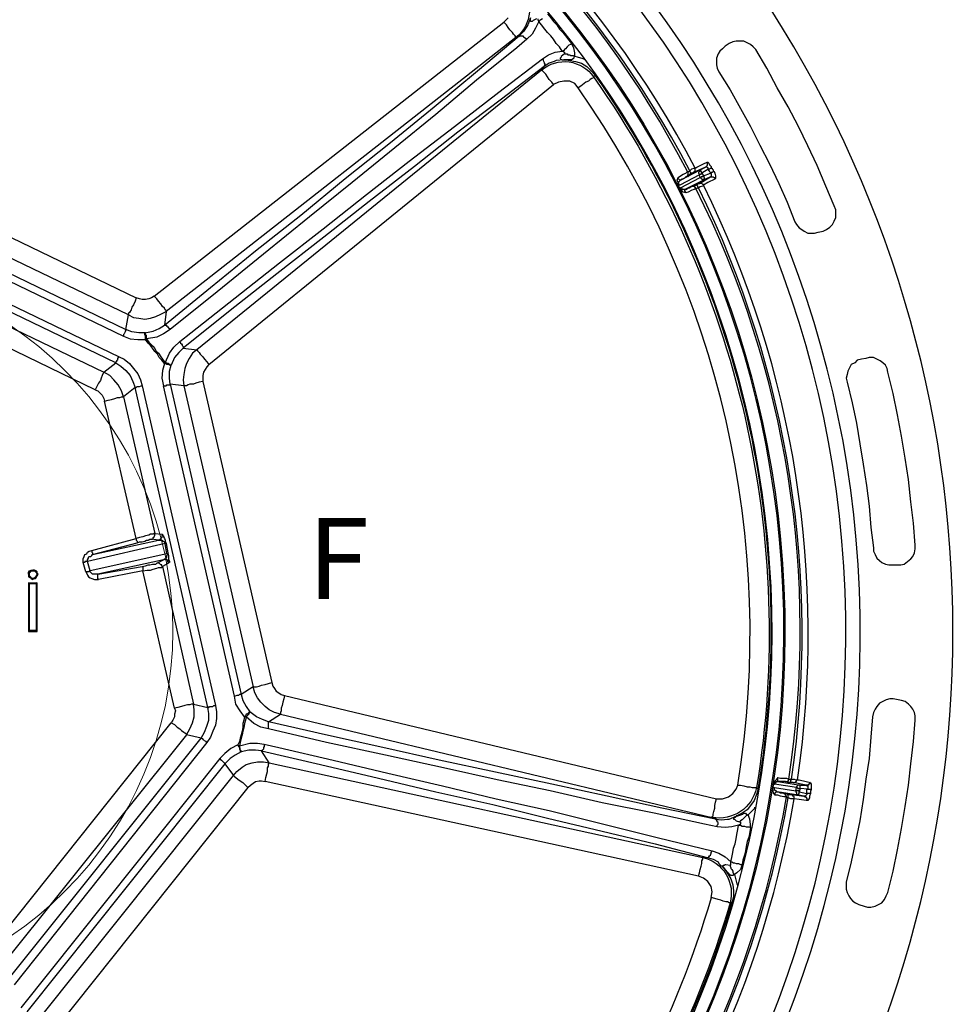
# Model space of a CAD drawing. Units: millimetres. Extents: x 0.6 to 16.4, y 0.6 to 11.8.
# Drawn here: x 11.5 to 13, y 8.8 to 10.4 of the extents above; entities that cross this region are included whole.
import ezdxf

# ---------------------------------------------------------------- set-up
doc = ezdxf.new("R2010")
doc.units = ezdxf.units.MM
doc.layers.add('PDF_Geometry', color=7, linetype='Continuous')
doc.layers.add('PDF_Text', color=7, linetype='Continuous')
doc.styles.add('PDF Century Gothic', font='GOTHIC.TTF')

msp = doc.modelspace()

# ---------------------------------------------------------------- linework, layer by layer
at = {"layer": 'PDF_Geometry', "lineweight": 25}
for points in [[(11.4431, 7.7875), (11.4458, 7.7861), (11.45, 7.7847), (11.4528, 7.7847), (11.4542, 7.7792), (11.4542, 7.775), (11.4556, 7.7681), (11.4597, 7.7431, 11.538333), (10.8764, 7.7431), (10.8778, 7.7486), (10.8819, 7.775), (10.8833, 7.7806), (10.8833, 7.7847), (10.8875, 7.7847), (10.8917, 7.7861), (10.8931, 7.7875)], [(10.9486, 7.8319, -14.477315), (11.3875, 7.8319)], [(11.3875, 7.8334, 14.46515), (10.9486, 7.8333)], [(11.3889, 7.8542, 0.932461), (11.1681, 10.9875, 0.932114), (10.9472, 7.8542)], [(12.6056, 10.1528), (12.6056, 10.1542), (12.6069, 10.1556), (12.6069, 10.1569), (12.6069, 10.1583), (12.6069, 10.1597), (12.6056, 10.1611), (12.6083, 10.1611), (12.6097, 10.1625, 0.152065), (11.9208, 10.8528), (11.9194, 10.85), (11.9194, 10.8486), (11.9181, 10.85), (11.9167, 10.85), (11.9153, 10.85), (11.9139, 10.85), (11.9125, 10.85), (11.9125, 10.8486)], [(12.6097, 10.1569), (12.6111, 10.1569), (12.6111, 10.1583), (12.6111, 10.1597), (12.6097, 10.1611), (12.6097, 10.1625), (12.6125, 10.1653), (12.6167, 10.1667), (12.6181, 10.1667, 0.152304), (11.9264, 10.8611), (11.925, 10.8583), (11.9236, 10.8556), (11.9208, 10.8528), (11.9194, 10.8528), (11.9181, 10.8542), (11.9167, 10.8542), (11.9153, 10.8542)], [(12.6153, 10.1597), (12.6125, 10.1583), (12.6097, 10.1569), (12.6083, 10.1556), (12.6056, 10.1528), (12.6028, 10.1528), (12.6, 10.15), (12.5972, 10.1486), (12.5944, 10.1472), (12.5931, 10.1472), (12.5917, 10.1486), (12.5903, 10.15), (12.5903, 10.1514), (12.5944, 10.1542), (12.5986, 10.1569), (12.6028, 10.1583), (12.6056, 10.1611, 0.154701), (11.9194, 10.8486)], [(12.3333, 10.4653, -0.43221), (12.3264, 10.3792), (12.3264, 10.3806), (12.325, 10.3819), (12.3222, 10.3847), (12.3208, 10.3875), (12.3167, 10.3917), (12.3139, 10.3958), (12.3111, 10.4), (12.3069, 10.4042), (12.3139, 10.4111)], [(12.7208, 8.3708, 0.303526), (12.7222, 10.4542)], [(12.4056, 10.3528), (12.4069, 10.3528), (12.4097, 10.3528), (12.4111, 10.3514), (12.4139, 10.3514), (12.4153, 10.35), (12.4181, 10.35), (12.4194, 10.35), (12.4222, 10.3486), (12.4208, 10.3472), (12.4208, 10.3458), (12.4194, 10.3444), (12.4167, 10.3431), (12.4153, 10.3431), (12.4069, 10.3431), (12.4042, 10.3431), (12.4083, 10.3431), (12.4236, 10.3403), (12.4333, 10.3375), (12.4417, 10.3319), (12.4486, 10.325), (12.4556, 10.3181), (12.4528, 10.3153), (12.4528, 10.3139), (12.45, 10.3125), (12.4472, 10.3111), (12.4444, 10.3083), (12.4403, 10.3069), (12.4375, 10.3042), (12.4319, 10.3), (12.4278, 10.2972), (12.4222, 10.3042), (12.4139, 10.3083), (12.4042, 10.3083), (12.3958, 10.3069), (12.3875, 10.3028), (12.3847, 10.3069), (12.3806, 10.3111), (12.3778, 10.3153), (12.375, 10.3194), (12.3722, 10.3222), (12.3694, 10.325), (12.3694, 10.3264), (12.3681, 10.3264, -0.441256), (12.4528, 10.3153, -0.19577), (12.7181, 9.1583, -0.405276), (12.6458, 9.1097), (12.6458, 9.1111), (12.6472, 9.1125), (12.6472, 9.1153), (12.6486, 9.1194), (12.65, 9.125), (12.65, 9.1292), (12.6514, 9.1347), (12.6528, 9.1403), (12.6625, 9.1403), (12.6722, 9.1431), (12.6792, 9.1486), (12.6847, 9.1556), (12.6875, 9.1625), (12.6917, 9.1625), (12.6972, 9.1611), (12.7028, 9.1597), (12.7069, 9.1597), (12.7111, 9.1583), (12.7139, 9.1583), (12.7167, 9.1583), (12.7181, 9.1583), (12.7208, 9.1556), (12.7181, 9.1472), (12.7139, 9.1375), (12.7083, 9.1292), (12.7028, 9.1222), (12.6944, 9.1167), (12.6861, 9.1125), (12.6875, 9.1125), (12.6958, 9.1153), (12.6972, 9.1167), (12.7, 9.1167), (12.7014, 9.1153), (12.7042, 9.1139), (12.7014, 9.1125), (12.7, 9.1111), (12.6986, 9.1097), (12.6972, 9.1083), (12.6958, 9.1069), (12.6944, 9.1056), (12.6917, 9.1042), (12.6903, 9.1028)], [(12.7222, 9.1556), (12.7208, 9.1556, 0.196952), (12.4556, 10.3181), (12.4569, 10.3181)], [(12.7778, 9.1667), (12.7764, 9.1667), (12.775, 9.1667), (12.7722, 9.1667), (12.7694, 9.1667), (12.7653, 9.1681), (12.7639, 9.1681), (12.7597, 9.1681), (12.7569, 9.1681), (12.7542, 9.1681), (12.7528, 9.1681), (12.7528, 9.1694), (12.7528, 9.1722), (12.7528, 9.1736), (12.7528, 9.175), (12.7569, 9.1736), (12.7625, 9.1736), (12.7667, 9.1736), (12.7708, 9.1722, 0.154879), (12.6194, 10.1333), (12.6167, 10.1319), (12.6125, 10.1306), (12.6069, 10.1278), (12.6028, 10.1264), (12.6028, 10.1278), (12.6014, 10.1292), (12.6014, 10.1306), (12.6014, 10.1319), (12.6028, 10.1319), (12.6056, 10.1333), (12.6083, 10.1347), (12.6111, 10.1361), (12.6139, 10.1375), (12.6153, 10.1375), (12.6194, 10.1389), (12.6208, 10.1403), (12.6236, 10.1417), (12.625, 10.1417)], [(12.7653, 9.1681), (12.7667, 9.1681), (12.7681, 9.1681), (12.7694, 9.1694), (12.7708, 9.1708), (12.7708, 9.1722), (12.7722, 9.1722), (12.775, 9.1722, 0.151623), (12.6236, 10.1347), (12.6208, 10.1333), (12.6194, 10.1333), (12.6194, 10.1347), (12.6181, 10.1347), (12.6181, 10.1361), (12.6167, 10.1361), (12.6167, 10.1375), (12.6153, 10.1375), (12.6139, 10.1375)], [(12.7722, 9.1667), (12.7736, 9.1681), (12.7736, 9.1694), (12.7736, 9.1708), (12.775, 9.1708), (12.775, 9.1722), (12.7792, 9.1722), (12.7819, 9.1708), (12.7847, 9.1708, 0.15214), (12.6319, 10.1389), (12.6306, 10.1375), (12.6264, 10.1361), (12.6236, 10.1347), (12.6222, 10.1361), (12.6222, 10.1375), (12.6208, 10.1389), (12.6194, 10.1389)], [(12.3167, 8.275), (12.3181, 8.275), (12.3194, 8.275), (12.3208, 8.275), (12.3222, 8.275), (12.3222, 8.2764), (12.3236, 8.2764), (12.325, 8.275), (12.3264, 8.2736, 0.152332), (12.7694, 9.1417), (12.7667, 9.1417), (12.7667, 9.1431), (12.7667, 9.1444), (12.7653, 9.1458), (12.7653, 9.1472), (12.7639, 9.1486), (12.7625, 9.1486)], [(12.3208, 8.2708), (12.3222, 8.2708), (12.3236, 8.2722), (12.325, 8.2722), (12.325, 8.2736), (12.3264, 8.2736), (12.3292, 8.2708), (12.3319, 8.2681), (12.3333, 8.2681, 0.154729), (12.7792, 9.1403), (12.7764, 9.1403), (12.7736, 9.1403), (12.7694, 9.1417), (12.7694, 9.1431), (12.7694, 9.1444), (12.7694, 9.1458), (12.7694, 9.1472)], [(12.3236, 8.2764, 0.153176), (12.7667, 9.1431), (12.7625, 9.1431), (12.7569, 9.1444), (12.7528, 9.1458), (12.7486, 9.1458), (12.7486, 9.1472), (12.7486, 9.15), (12.75, 9.1514), (12.7514, 9.1514), (12.7542, 9.1514), (12.7569, 9.15), (12.7611, 9.15), (12.7625, 9.1486), (12.7653, 9.1486), (12.7694, 9.1472), (12.7708, 9.1472), (12.7736, 9.1472), (12.775, 9.1472)], [(12.6236, 9.0139), (12.625, 9.0194), (12.6264, 9.025), (12.6278, 9.0306), (12.6292, 9.0347), (12.6292, 9.0389), (12.6306, 9.0417), (12.6306, 9.0444, -0.425596), (12.675, 8.9708, -0.197367), (11.9347, 8.0431, -0.459239)], [(11.9361, 8.0375), (11.9361, 8.0389), (11.9347, 8.0389, 0.196302), (12.6778, 8.9708), (12.6792, 8.9708)]]:
    msp.add_lwpolyline(points, format="xyb", dxfattribs=at)
for points in [[(11.225, 10.1292), (11.6917, 9.9042), (11.6958, 9.9278), (11.7042, 9.9236), (11.7125, 9.9222), (11.7222, 9.9208), (11.7319, 9.9222), (11.7403, 9.925), (11.7486, 9.9292), (11.7569, 9.9333), (11.7569, 9.9347), (11.7556, 9.9361), (11.7542, 9.9389), (11.7514, 9.9417), (11.7486, 9.9458), (11.7444, 9.95), (11.7417, 9.9542), (11.7375, 9.9583), (12.3069, 10.4042)], [(12.35, 10.4111), (12.3458, 10.4), (12.3444, 10.3972), (12.3389, 10.3889), (12.3319, 10.3819), (12.3306, 10.3806), (12.3264, 10.3792), (11.7569, 9.9333), (11.7542, 9.9111), (11.8292, 9.9722), (11.9028, 10.0319), (11.9764, 10.0903), (12.0486, 10.15), (12.1222, 10.2083), (12.1931, 10.2667), (12.2639, 10.325), (12.3319, 10.3819), (12.3333, 10.3819), (12.3347, 10.3819), (12.3361, 10.3819), (12.3375, 10.3819), (12.3389, 10.3806), (12.3403, 10.3792), (12.3431, 10.3778), (12.3444, 10.3764)], [(12.4389, 10.3431), (12.4361, 10.3444), (12.4264, 10.3472), (12.4222, 10.3486), (12.4222, 10.3542), (12.4208, 10.3625), (12.4167, 10.3694), (12.4153, 10.3681), (12.4125, 10.3667), (12.4111, 10.3653), (12.4097, 10.3639), (12.4069, 10.3611), (12.4056, 10.3597), (12.4042, 10.3583), (12.4014, 10.3569), (12.3972, 10.3639), (12.3917, 10.3694), (12.3875, 10.3764), (12.3833, 10.3819), (12.3778, 10.3875), (12.3736, 10.3931), (12.3681, 10.4), (12.3639, 10.4056), (12.3583, 10.3944), (12.3528, 10.3847), (12.3444, 10.3764), (12.3278, 10.3625), (12.2625, 10.3097), (12.1958, 10.2542), (12.1292, 10.2), (12.0597, 10.1431), (11.9903, 10.0875), (11.9153, 10.0264), (11.8403, 9.9653), (11.7639, 9.9042)], [(12.3597, 10.4097), (12.3542, 10.4069), (12.3528, 10.4056), (12.3514, 10.4056), (12.35, 10.4056), (12.35, 10.4083), (12.35, 10.4097)], [(12.3694, 10.4097), (12.3667, 10.4083), (12.3653, 10.4069), (12.3639, 10.4056), (12.3625, 10.4083), (12.3625, 10.4097)], [(12.3778, 10.4181), (12.3833, 10.4111), (12.3875, 10.4056), (12.3931, 10.4), (12.3972, 10.3931), (12.4028, 10.3875), (12.4069, 10.3819), (12.4125, 10.375), (12.4167, 10.3694)], [(11.7792, 9.8847), (11.7806, 9.8819), (11.7819, 9.8806), (11.7833, 9.8792), (11.7833, 9.8778), (11.7847, 9.8764), (11.7847, 9.875), (11.7847, 9.8736), (11.7778, 9.8667), (11.7708, 9.8583), (11.7653, 9.8458), (11.7639, 9.8458), (11.7639, 9.8472), (11.7625, 9.8472), (11.7611, 9.8486), (11.7597, 9.8486), (11.7569, 9.85), (11.7556, 9.85), (11.7542, 9.85), (11.7542, 9.8486), (11.7514, 9.8375), (11.75, 9.825), (11.7528, 9.8125), (11.7542, 9.8125), (11.7569, 9.8125), (11.7583, 9.8139), (11.7597, 9.8139), (11.7611, 9.8139), (11.7625, 9.8139), (11.7639, 9.8139), (11.7639, 9.8153), (11.7625, 9.825), (11.7625, 9.8361), (11.7653, 9.8458), (11.7639, 9.8458), (11.7625, 9.8458), (11.7611, 9.8472), (11.7597, 9.8472), (11.7583, 9.8472), (11.7556, 9.8486), (11.7542, 9.8486), (11.75, 9.8542), (11.7458, 9.8583), (11.7431, 9.8639), (11.7389, 9.8681), (11.7347, 9.8736), (11.7319, 9.8778), (11.7278, 9.8819), (11.7236, 9.8875), (11.725, 9.8875), (11.725, 9.8889), (11.7292, 9.8833), (11.7333, 9.8792), (11.7375, 9.875), (11.7403, 9.8694), (11.7444, 9.8653), (11.7486, 9.8597), (11.7514, 9.8556), (11.7556, 9.85), (11.7625, 9.8653), (11.7694, 9.875), (11.7792, 9.8847), (11.7972, 9.8986), (11.8694, 9.9556), (11.9417, 10.0125), (12.0125, 10.0681), (12.0833, 10.1236), (12.1528, 10.1778), (12.2264, 10.2347), (12.2986, 10.2903), (12.3694, 10.3444), (12.3792, 10.3514), (12.3903, 10.3556), (12.4014, 10.3569), (12.4028, 10.3569), (12.4056, 10.3556), (12.4056, 10.3542), (12.4056, 10.3528), (12.4, 10.3486), (12.4, 10.3472), (12.3986, 10.3458), (12.3986, 10.3444), (12.4014, 10.3431), (12.4028, 10.3431), (12.4042, 10.3431), (12.3917, 10.3417), (12.3889, 10.3403), (12.3806, 10.3375), (12.3722, 10.3319), (12.3708, 10.3306), (12.3681, 10.3264), (11.8069, 9.8708), (11.8083, 9.8694), (11.8111, 9.8667), (11.8125, 9.8639), (11.8167, 9.8597), (11.8194, 9.8556), (11.8236, 9.8514), (11.8264, 9.8472), (12.3875, 10.3028)], [(12.3694, 10.3444), (12.3708, 10.3431), (12.3708, 10.3417), (12.3722, 10.3389), (12.3722, 10.3375), (12.3736, 10.3361), (12.3736, 10.3347), (12.3722, 10.3333), (12.3722, 10.3319), (12.3028, 10.2792), (12.2319, 10.225), (12.1611, 10.1694), (12.0875, 10.1125), (12.0139, 10.0542), (11.9375, 9.9944), (11.8611, 9.9347), (11.7847, 9.8736), (11.8069, 9.8708), (11.8, 9.8653), (11.7944, 9.8569), (11.7903, 9.8486), (11.7875, 9.8403), (11.7861, 9.8306), (11.7847, 9.8222), (11.7861, 9.8125), (11.7639, 9.8153), (11.8792, 9.3097), (11.8778, 9.3097), (11.8764, 9.3097), (11.875, 9.3083), (11.8736, 9.3083), (11.8722, 9.3083), (11.8694, 9.3069), (11.8681, 9.3069), (11.7528, 9.8125)], [(11.2556, 10.1736), (11.7083, 9.9556)], [(12.6375, 10.1764), (12.6375, 10.175), (12.6375, 10.1736), (12.6375, 10.1722), (12.6375, 10.1708), (12.6361, 10.1694), (12.6347, 10.1681), (12.6361, 10.1694), (12.6375, 10.1681), (12.6389, 10.1667), (12.6403, 10.1653), (12.6417, 10.1653), (12.6431, 10.1667), (12.6444, 10.1667)], [(11.7375, 9.9583), (11.7333, 9.9556), (11.7292, 9.9542), (11.7236, 9.9528), (11.7181, 9.9528), (11.7139, 9.9542), (11.7083, 9.9556), (11.7069, 9.95), (11.7042, 9.9444), (11.7014, 9.9403), (11.7, 9.9361), (11.6972, 9.9319), (11.6958, 9.9306), (11.6958, 9.9278), (11.2417, 10.1458)], [(12.5903, 10.1389), (12.5903, 10.1431), (12.5889, 10.1472), (12.5903, 10.1514)], [(12.6486, 10.1611), (12.6472, 10.1611), (12.6458, 10.1597), (12.6444, 10.1597), (12.6444, 10.1583), (12.6431, 10.1583), (12.6444, 10.1569), (12.6444, 10.1556), (12.6444, 10.1542), (12.6444, 10.1528), (12.6431, 10.1528), (12.6444, 10.1528), (12.6458, 10.1528), (12.6472, 10.1528), (12.6486, 10.1514), (12.65, 10.1514), (12.65, 10.15), (12.6514, 10.15)], [(12.5931, 10.1389), (12.5903, 10.1389), (12.5931, 10.1333), (12.5944, 10.1333), (12.5944, 10.1347)], [(12.6028, 10.1264), (12.5986, 10.1278), (12.5958, 10.1306), (12.5931, 10.1333)], [(11.2208, 10.1181), (11.6875, 9.8931), (11.6986, 9.8889), (11.7111, 9.8875), (11.7236, 9.8875), (11.7236, 9.8889), (11.7236, 9.8917), (11.7236, 9.8931), (11.7236, 9.8944), (11.7222, 9.8958), (11.7222, 9.8972), (11.7222, 9.8986), (11.7125, 9.8986), (11.7014, 9.9), (11.6917, 9.9042), (11.6917, 9.9028), (11.6903, 9.9014), (11.6903, 9.9), (11.6889, 9.8972), (11.6875, 9.8958), (11.6875, 9.8931)], [(11.6361, 9.5444), (11.7083, 9.5639), (11.6569, 9.7875), (11.6625, 9.7889), (11.6681, 9.7903), (11.6736, 9.7917), (11.6778, 9.7931), (11.6819, 9.7931), (11.6847, 9.7944), (11.6861, 9.7944), (11.6875, 9.7944), (11.6847, 9.8042), (11.6792, 9.8139), (11.6722, 9.8222), (11.6653, 9.8292), (11.6556, 9.8347), (11.675, 9.85), (11.1931, 10.0819)], [(11.1986, 10.0917), (11.6806, 9.8597), (11.6889, 9.8556), (11.6972, 9.8486), (11.7042, 9.8403), (11.7111, 9.8319), (11.7153, 9.8222), (11.7181, 9.8125), (11.8375, 9.2917)], [(11.1556, 10.0292), (11.1611, 10.0306), (11.1653, 10.0319), (11.1708, 10.0319), (11.175, 10.0306), (11.1806, 10.0292), (11.1819, 10.0347), (11.1847, 10.0389), (11.1875, 10.0444), (11.1889, 10.0486), (11.1917, 10.0514), (11.1931, 10.0542), (11.1931, 10.0556), (11.1931, 10.0569), (11.6556, 9.8347), (11.6556, 9.8333), (11.6542, 9.8319), (11.6528, 9.8292), (11.6514, 9.825), (11.65, 9.8208), (11.6472, 9.8167), (11.6444, 9.8111), (11.6417, 9.8056), (11.1806, 10.0292)], [(11.6806, 9.8597), (11.6792, 9.8583), (11.6778, 9.8569), (11.6778, 9.8542), (11.6764, 9.8528), (11.6764, 9.8514), (11.675, 9.8514), (11.675, 9.85), (11.6833, 9.8444), (11.6917, 9.8375), (11.6986, 9.8292), (11.7028, 9.8194), (11.7069, 9.8097), (11.6875, 9.7944), (11.7389, 9.5722), (11.75, 9.5708), (11.7514, 9.5708), (11.7514, 9.5694), (11.7528, 9.5681), (11.7528, 9.5667), (11.7542, 9.5639), (11.7556, 9.5611), (11.7556, 9.5583), (11.7569, 9.5556), (11.7597, 9.5403), (11.7611, 9.5361), (11.7611, 9.5333), (11.7611, 9.5319), (11.7611, 9.5292), (11.7625, 9.5264), (11.7625, 9.525), (11.7611, 9.525), (11.7611, 9.5236), (11.7514, 9.5181), (11.8014, 9.2944), (11.7986, 9.2944), (11.7958, 9.2931), (11.7917, 9.2931), (11.7875, 9.2917), (11.7819, 9.2903), (11.7764, 9.2889), (11.7708, 9.2875), (11.7194, 9.5111), (11.6472, 9.4972), (11.6458, 9.4986), (11.6458, 9.5), (11.6458, 9.5014), (11.6458, 9.5028), (11.6458, 9.5042), (11.6458, 9.5056), (11.7181, 9.5181), (11.7236, 9.5194), (11.7278, 9.5208), (11.7306, 9.5208), (11.7347, 9.5222), (11.7375, 9.5222), (11.7403, 9.5222), (11.7417, 9.5236)], [(11.8264, 9.8472), (11.8236, 9.8431), (11.8208, 9.8389), (11.8181, 9.8347), (11.8167, 9.8292), (11.8167, 9.825), (11.8167, 9.8194), (11.8111, 9.8181), (11.8056, 9.8167), (11.8014, 9.8153), (11.7958, 9.8153), (11.7931, 9.8139), (11.7903, 9.8125), (11.7875, 9.8125), (11.7861, 9.8125), (11.8986, 9.3222), (11.9, 9.3222), (11.9014, 9.3222), (11.9042, 9.3222), (11.9083, 9.3236), (11.9125, 9.325), (11.9181, 9.3264), (11.9236, 9.3278), (11.9292, 9.3292), (11.9306, 9.3236), (11.9333, 9.3194), (11.9361, 9.3153), (11.9403, 9.3125), (11.9444, 9.3097), (11.95, 9.3083), (11.9486, 9.3028), (11.9472, 9.2972), (11.9458, 9.2917), (11.9444, 9.2875), (11.9444, 9.2833), (11.9431, 9.2806), (11.9431, 9.2778), (12.6458, 9.1097), (12.65, 9.1083), (12.6514, 9.1069), (12.6611, 9.1056), (12.6708, 9.1069), (12.6736, 9.1069), (12.6861, 9.1125), (12.6847, 9.1125), (12.6847, 9.1111), (12.6833, 9.1097), (12.6806, 9.1083), (12.6806, 9.1069), (12.6819, 9.1069), (12.6833, 9.1056), (12.6847, 9.1042), (12.6903, 9.1028), (12.6917, 9.1028), (12.6917, 9.1014), (12.6917, 9.1), (12.6917, 9.0986), (12.6889, 9.0972), (12.6917, 9.0972), (12.6944, 9.0958), (12.6958, 9.0958), (12.6986, 9.0958), (12.7014, 9.0944), (12.7028, 9.0944), (12.7056, 9.0944), (12.7083, 9.0931), (12.7083, 9.0986), (12.7069, 9.1069), (12.7042, 9.1139), (12.7069, 9.1167), (12.7153, 9.125), (12.7153, 9.1264)], [(11.4653, 8.8875), (11.7653, 9.2639), (11.7708, 9.2611), (11.775, 9.2569), (11.7792, 9.2542), (11.7819, 9.2514), (11.7861, 9.2486), (11.7875, 9.2472), (11.7903, 9.2458), (11.7903, 9.2444), (11.7958, 9.2542), (11.8, 9.2639), (11.8028, 9.2736), (11.8028, 9.2847), (11.8014, 9.2944), (11.825, 9.2889), (11.7069, 9.8097), (11.7083, 9.8097), (11.7097, 9.8111), (11.7125, 9.8111), (11.7139, 9.8111), (11.7167, 9.8125), (11.7181, 9.8125)], [(11.8167, 9.8194), (11.9292, 9.3292)], [(11.6417, 9.8056), (11.6458, 9.8042), (11.65, 9.8), (11.6528, 9.7972), (11.6556, 9.7917), (11.6569, 9.7875)], [(11.75, 9.5708), (11.7514, 9.5694), (11.75, 9.5681), (11.75, 9.5667), (11.75, 9.5653), (11.7486, 9.5639), (11.7472, 9.5625), (11.7458, 9.5611), (11.7444, 9.5611), (11.7472, 9.5611), (11.7486, 9.5611), (11.75, 9.5611), (11.7514, 9.5597), (11.7528, 9.5597), (11.7542, 9.5583), (11.7542, 9.5569), (11.7556, 9.5556), (11.6292, 9.5264), (11.6278, 9.5264), (11.6264, 9.5264), (11.625, 9.5264), (11.625, 9.525), (11.6236, 9.525), (11.6222, 9.525), (11.6222, 9.5278), (11.6222, 9.5306), (11.6236, 9.5347), (11.625, 9.5375), (11.6278, 9.5389), (11.6292, 9.5417), (11.6319, 9.5431), (11.6361, 9.5444), (11.6361, 9.5431), (11.6361, 9.5417), (11.6375, 9.5403), (11.6375, 9.5389), (11.6375, 9.5375), (11.7097, 9.5569), (11.7139, 9.5583), (11.7181, 9.5583), (11.7222, 9.5597), (11.725, 9.5611), (11.7278, 9.5611), (11.7306, 9.5625), (11.7319, 9.5625), (11.7333, 9.5625)], [(11.7611, 9.5236), (11.7611, 9.525), (11.7597, 9.5264), (11.7597, 9.5278), (11.7583, 9.5292), (11.7569, 9.5292), (11.7556, 9.5292), (11.7542, 9.5306), (11.7528, 9.5292), (11.7542, 9.5306), (11.7556, 9.5306), (11.7569, 9.5319), (11.7583, 9.5333), (11.7583, 9.5347), (11.7583, 9.5361), (11.7597, 9.5375), (11.7583, 9.5389), (11.6333, 9.5111), (11.6292, 9.5264), (11.6292, 9.5278), (11.6292, 9.5292), (11.6306, 9.5319), (11.6306, 9.5333), (11.6319, 9.5347), (11.6347, 9.5347), (11.6361, 9.5361), (11.6375, 9.5375), (11.7444, 9.5611), (11.7333, 9.5625), (11.7347, 9.5625), (11.7361, 9.5639), (11.7361, 9.5653), (11.7375, 9.5667), (11.7389, 9.5694), (11.7389, 9.5708), (11.7389, 9.5722), (11.7375, 9.5722), (11.7361, 9.5708), (11.7319, 9.5708), (11.7292, 9.5694), (11.7236, 9.5681), (11.7194, 9.5667), (11.7139, 9.5653), (11.7083, 9.5639), (11.7083, 9.5625), (11.7083, 9.5611), (11.7097, 9.5597), (11.7097, 9.5583), (11.7097, 9.5569)], [(11.7597, 9.5403), (11.7597, 9.5389), (11.7583, 9.5389), (11.7556, 9.5556), (11.7569, 9.5556)], [(11.6264, 9.5097), (11.6222, 9.525)], [(11.7181, 9.5181), (11.7194, 9.5181), (11.7194, 9.5167), (11.7194, 9.5153), (11.7194, 9.5139), (11.7194, 9.5125), (11.7194, 9.5111), (11.7264, 9.5125), (11.7319, 9.5125), (11.7361, 9.5139), (11.7417, 9.5153), (11.7444, 9.5167), (11.7486, 9.5167), (11.75, 9.5167), (11.7514, 9.5181), (11.75, 9.5194), (11.75, 9.5208), (11.7486, 9.5208), (11.7472, 9.5222), (11.7458, 9.5236), (11.7444, 9.5236), (11.7431, 9.5236), (11.7417, 9.5236), (11.7528, 9.5292), (11.6458, 9.5056), (11.6431, 9.5056), (11.6403, 9.5056), (11.6389, 9.5056), (11.6375, 9.5056), (11.6361, 9.5069), (11.6347, 9.5083), (11.6333, 9.5097), (11.6333, 9.5111), (11.6319, 9.5111), (11.6319, 9.5097), (11.6306, 9.5097), (11.6292, 9.5097), (11.6278, 9.5097), (11.6264, 9.5097), (11.6278, 9.5069), (11.6292, 9.5042), (11.6306, 9.5014), (11.6333, 9.5), (11.6361, 9.4986), (11.6403, 9.4972), (11.6431, 9.4972), (11.6472, 9.4972)], [(11.5333, 9.5056), (11.5333, 9.5083), (11.5347, 9.5111), (11.5375, 9.5125), (11.5389, 9.5125), (11.5403, 9.5125)], [(11.5403, 9.4986), (11.5375, 9.5), (11.5361, 9.5014), (11.5347, 9.5028), (11.5347, 9.5056), (11.5333, 9.5056), (11.5333, 9.5042), (11.5333, 9.5014), (11.5361, 9.5), (11.5375, 9.4986), (11.5403, 9.4972)], [(11.5347, 9.5056), (11.5347, 9.5083), (11.5361, 9.5097), (11.5375, 9.5111), (11.5389, 9.5111), (11.5403, 9.5111)], [(11.5472, 9.5056), (11.5458, 9.5028), (11.5444, 9.5014), (11.5431, 9.5), (11.5403, 9.4986), (11.5403, 9.4972), (11.5417, 9.4986), (11.5444, 9.4986), (11.5458, 9.5), (11.5472, 9.5028), (11.5486, 9.5056)], [(11.5347, 9.4139), (11.5347, 9.4903), (11.5333, 9.4917), (11.5333, 9.4125)], [(11.5333, 9.4917), (11.5472, 9.4917)], [(11.5347, 9.4903), (11.5458, 9.4903)], [(11.5472, 9.4125), (11.5472, 9.4917), (11.5458, 9.4903), (11.5458, 9.4139)], [(12.6542, 9.0944), (12.6542, 9.0972), (12.6556, 9.0986), (12.6556, 9.1014), (12.6542, 9.1028), (12.6542, 9.1042), (12.6528, 9.1056), (12.6528, 9.1069), (12.6514, 9.1069), (12.5639, 9.125), (12.475, 9.1444), (12.3847, 9.1639), (12.2931, 9.1833), (12.2014, 9.2028), (12.1097, 9.2236), (12.0167, 9.2444), (11.9236, 9.2653), (11.9431, 9.2778), (11.9333, 9.2806), (11.925, 9.2847), (11.9181, 9.2903), (11.9111, 9.2972), (11.9056, 9.3042), (11.9014, 9.3125), (11.8986, 9.3222), (11.8792, 9.3097), (11.8819, 9.3), (11.8875, 9.2903), (11.8931, 9.2819), (11.8917, 9.2806), (11.8903, 9.2792), (11.8903, 9.2778), (11.8875, 9.2778), (11.8861, 9.275), (11.8847, 9.2736), (11.8778, 9.2833), (11.8708, 9.2944), (11.8681, 9.3069)], [(11.95, 9.3083), (12.6528, 9.1403)], [(11.9236, 9.2542), (11.9236, 9.2556), (11.9236, 9.2583), (11.9236, 9.2597), (11.9236, 9.2611), (11.9236, 9.2639), (11.9236, 9.2653), (11.9139, 9.2694), (11.9042, 9.2736), (11.8931, 9.2819), (11.8931, 9.2806), (11.8917, 9.2792), (11.8917, 9.2778), (11.8903, 9.2764), (11.8889, 9.275), (11.8875, 9.2736), (11.8861, 9.2736), (11.8847, 9.2736), (11.8833, 9.2681), (11.8819, 9.2625), (11.8819, 9.2569), (11.8806, 9.25), (11.8792, 9.2444), (11.8778, 9.2389), (11.8764, 9.2333), (11.8736, 9.2278), (11.8625, 9.2222), (11.8528, 9.2139), (11.8444, 9.2056), (11.5208, 8.8)], [(11.7708, 9.2875), (11.7722, 9.2833), (11.7708, 9.2778), (11.7708, 9.2736), (11.7681, 9.2681), (11.7653, 9.2639)], [(11.5, 8.8458), (11.8139, 9.2389), (11.7903, 9.2444), (11.4889, 8.8681)], [(11.8236, 9.2319), (11.5097, 8.8375)], [(11.9167, 9.2292), (11.9167, 9.2264), (11.9167, 9.225), (11.9153, 9.2236), (11.9153, 9.2208), (11.9139, 9.2194), (11.9125, 9.2181), (11.9028, 9.2194), (11.8917, 9.2194), (11.8792, 9.2167), (11.8792, 9.2181), (11.8778, 9.2194), (11.8778, 9.2208), (11.8778, 9.2222), (11.8764, 9.225), (11.8764, 9.2264), (11.875, 9.2264), (11.8736, 9.2278), (11.875, 9.225), (11.8764, 9.2236), (11.8764, 9.2208), (11.8778, 9.2194), (11.8778, 9.2181), (11.8778, 9.2167), (11.8792, 9.2167), (11.8694, 9.2111), (11.8611, 9.2056), (11.8528, 9.1972), (11.8667, 9.1778), (11.8722, 9.1847), (11.8806, 9.1917), (11.8875, 9.1958), (11.8972, 9.1986), (11.9056, 9.2), (11.9153, 9.2), (11.925, 9.1986), (11.9125, 9.2181), (12.0083, 9.1958), (12.1028, 9.1736), (12.1958, 9.1514), (12.2889, 9.1306), (12.3778, 9.1083), (12.4667, 9.0875), (12.5528, 9.0667), (12.6375, 9.0444), (12.6389, 9.0444), (12.6403, 9.0458), (12.6417, 9.0472), (12.6431, 9.0486), (12.6444, 9.0514), (12.6444, 9.0528), (12.6458, 9.0556)], [(11.8444, 9.2056), (11.8458, 9.2042), (11.8472, 9.2028), (11.8486, 9.2014), (11.85, 9.2), (11.8514, 9.1986), (11.8528, 9.1986), (11.8528, 9.1972), (11.5306, 8.7931)], [(11.5528, 8.7847), (11.8667, 9.1778), (11.8681, 9.1764), (11.8708, 9.175), (11.8736, 9.1722), (11.8778, 9.1694), (11.8819, 9.1667), (11.8861, 9.1625), (11.8903, 9.1583), (11.8944, 9.1625), (11.8986, 9.1653), (11.9028, 9.1681), (11.9083, 9.1694), (11.9125, 9.1694), (11.9181, 9.1681)], [(12.7528, 9.175), (12.75, 9.1708), (12.7472, 9.1681), (12.7458, 9.1653), (12.7458, 9.1639), (12.7472, 9.1639), (12.7486, 9.1653), (12.7486, 9.1667), (12.75, 9.1667), (12.75, 9.1681), (12.7514, 9.1681), (12.7528, 9.1681), (12.7889, 9.1625), (12.7875, 9.1625), (12.7861, 9.1625), (12.7847, 9.1611), (12.7833, 9.1597), (12.7833, 9.1583), (12.7847, 9.1583), (12.7847, 9.1569), (12.7861, 9.1569), (12.7875, 9.1569), (12.7889, 9.1569), (12.7875, 9.1514), (12.8, 9.1486), (12.8, 9.15), (12.8, 9.1514), (12.8, 9.1528), (12.8, 9.1542), (12.8, 9.1556), (12.8014, 9.1556), (12.7889, 9.1569), (12.7889, 9.1583), (12.7889, 9.1597), (12.7889, 9.1611), (12.7889, 9.1625), (12.7986, 9.1625), (12.7778, 9.1667), (12.7792, 9.1667), (12.7806, 9.1667), (12.7819, 9.1681), (12.7833, 9.1681), (12.7833, 9.1694), (12.7833, 9.1708), (12.7847, 9.1708), (12.7875, 9.1708), (12.7986, 9.1681), (12.8056, 9.1667), (12.8069, 9.1639), (12.8069, 9.1611), (12.8069, 9.1569), (12.8069, 9.1556), (12.8069, 9.1542), (12.8056, 9.1528), (12.8056, 9.1514), (12.8056, 9.15), (12.8056, 9.1486), (12.8042, 9.1444), (12.8042, 9.1417), (12.8028, 9.1389), (12.8014, 9.1375), (12.8, 9.1375), (12.7986, 9.1375), (12.7875, 9.1389), (12.7792, 9.1403), (12.7792, 9.1417), (12.7792, 9.1431), (12.7778, 9.1444), (12.7764, 9.1458), (12.775, 9.1472), (12.7958, 9.1444), (12.7861, 9.1458), (12.7861, 9.1472), (12.7875, 9.1486), (12.7875, 9.15), (12.7875, 9.1514), (12.7875, 9.1528), (12.7861, 9.1528), (12.7847, 9.1528), (12.7833, 9.1528), (12.7819, 9.1528), (12.7819, 9.1514), (12.7833, 9.15), (12.7833, 9.1486), (12.7833, 9.1472), (12.7847, 9.1472), (12.7861, 9.1472), (12.7861, 9.1458), (12.7514, 9.1514), (12.75, 9.1528), (12.7486, 9.1528), (12.7486, 9.1542), (12.7472, 9.1542), (12.7472, 9.1556), (12.7472, 9.1569), (12.7472, 9.1583)], [(11.8903, 9.1583), (11.5764, 8.7653)], [(12.7458, 9.1653), (12.7444, 9.1583), (12.7458, 9.1583), (12.7472, 9.1583), (12.7819, 9.1528), (12.7833, 9.1583), (12.7472, 9.1639)], [(12.7486, 9.1458), (12.7458, 9.15), (12.7444, 9.1556), (12.7444, 9.1583)], [(12.8056, 9.1667), (12.8042, 9.1653), (12.8042, 9.1639), (12.8028, 9.1639), (12.8028, 9.1625), (12.8014, 9.1625), (12.8, 9.1625), (12.7986, 9.1625), (12.8, 9.1611), (12.8014, 9.1611), (12.8014, 9.1583), (12.8014, 9.1569), (12.8014, 9.1556), (12.8028, 9.1556), (12.8042, 9.1556), (12.8056, 9.1556), (12.8069, 9.1556)], [(12.8056, 9.1486), (12.8042, 9.1486), (12.8028, 9.1486), (12.8014, 9.1486), (12.8, 9.1486), (12.8, 9.1472), (12.7986, 9.1458), (12.7972, 9.1444), (12.7958, 9.1444), (12.7972, 9.1431), (12.7986, 9.1431), (12.7986, 9.1417), (12.8, 9.1417), (12.8, 9.1403), (12.8, 9.1389), (12.8, 9.1375)], [(12.7083, 9.0931), (12.7069, 9.0861), (12.7056, 9.0778), (12.7028, 9.0708), (12.7014, 9.0625), (12.7, 9.0556), (12.6986, 9.0486), (12.6958, 9.0403), (12.6944, 9.0333)], [(12.675, 9.0319), (12.675, 9.0306), (12.6764, 9.0278), (12.6764, 9.0264), (12.6778, 9.025), (12.6792, 9.0222), (12.6792, 9.0208), (12.6806, 9.0181), (12.6819, 9.0167), (12.6792, 9.0153), (12.6778, 9.0153), (12.6764, 9.0153), (12.6736, 9.0167), (12.6736, 9.0181), (12.6681, 9.0236), (12.6653, 9.0264), (12.6653, 9.0278), (12.6639, 9.0292), (12.6639, 9.0306), (12.6639, 9.0319), (12.6653, 9.0319), (12.6667, 9.0333), (12.6681, 9.0333), (12.675, 9.0319), (12.6764, 9.0319), (12.6764, 9.0333), (12.6764, 9.0361), (12.6764, 9.0375), (12.6778, 9.0375), (12.6806, 9.0361), (12.6819, 9.0361), (12.6847, 9.0347), (12.6875, 9.0347), (12.6889, 9.0347), (12.6917, 9.0333), (12.6944, 9.0333), (12.6917, 9.025), (12.6861, 9.0194), (12.6819, 9.0167), (12.6833, 9.0125), (12.6861, 9.0014), (12.6875, 8.9986)]]:
    msp.add_lwpolyline(points, dxfattribs=at)
for points in [[(12.8444, 10.1056), (12.8306, 10.1375), (12.8167, 10.1708), (12.8014, 10.2028), (12.7861, 10.2347), (12.7694, 10.2667), (12.7514, 10.2972), (12.7347, 10.3292), (12.7167, 10.3597), (12.7125, 10.3639), (12.7083, 10.3681), (12.7028, 10.3708), (12.6972, 10.3736), (12.6917, 10.3736), (12.6847, 10.3736), (12.6792, 10.3722), (12.6736, 10.3694), (12.6667, 10.3653), (12.6625, 10.3611), (12.6583, 10.3569), (12.6556, 10.3528), (12.6528, 10.3458), (12.6528, 10.3403), (12.6528, 10.3347), (12.6542, 10.3292), (12.6569, 10.3236), (12.675, 10.2944), (12.6917, 10.2639), (12.7083, 10.2347), (12.7236, 10.2042), (12.7389, 10.1736), (12.7542, 10.1417), (12.7681, 10.1111), (12.7806, 10.0792), (12.7833, 10.075), (12.7875, 10.0694), (12.7917, 10.0667), (12.7958, 10.0639), (12.8014, 10.0611), (12.8069, 10.0611), (12.8125, 10.0611), (12.8181, 10.0625), (12.8264, 10.0639), (12.8319, 10.0667), (12.8375, 10.0708), (12.8417, 10.075), (12.8444, 10.0806), (12.8472, 10.0861), (12.8472, 10.0931), (12.8472, 10.0986)], [(12.6181, 10.1667), (12.6208, 10.1681), (12.6319, 10.1736), (12.6375, 10.1764), (12.6389, 10.1764), (12.6403, 10.175), (12.6417, 10.1722), (12.6444, 10.1694), (12.6444, 10.1667), (12.6458, 10.1667), (12.6458, 10.1653), (12.6472, 10.1639), (12.6472, 10.1625), (12.6486, 10.1611), (12.65, 10.1583), (12.6514, 10.1542), (12.6514, 10.1514), (12.6514, 10.15), (12.65, 10.1486), (12.6389, 10.1431), (12.6319, 10.1389), (12.6319, 10.1403), (12.6306, 10.1403), (12.6292, 10.1417), (12.6278, 10.1417), (12.6264, 10.1417), (12.625, 10.1417), (12.6431, 10.1528), (12.6347, 10.1486), (12.6333, 10.1486), (12.6333, 10.15), (12.6333, 10.1514), (12.6319, 10.1528), (12.6319, 10.1542), (12.6306, 10.1542), (12.6306, 10.1528), (12.6292, 10.1528), (12.6278, 10.1528), (12.6278, 10.1514), (12.6264, 10.1514), (12.625, 10.1556), (12.5931, 10.1389), (12.5917, 10.1403), (12.5917, 10.1417), (12.5917, 10.1431), (12.5917, 10.1444), (12.5931, 10.1458), (12.5944, 10.1472), (12.6264, 10.1639), (12.6347, 10.1681), (12.6153, 10.1597), (12.6167, 10.1597), (12.6167, 10.1611), (12.6181, 10.1625), (12.6181, 10.1639), (12.6181, 10.1653)], [(12.625, 10.1556), (12.6264, 10.1569), (12.6278, 10.1569), (12.6292, 10.1583), (12.6319, 10.1542), (12.6431, 10.1583), (12.6431, 10.1597), (12.6417, 10.1611), (12.6417, 10.1625), (12.6403, 10.1625), (12.6403, 10.1639), (12.6403, 10.1653), (12.6292, 10.1583), (12.6292, 10.1597), (12.6278, 10.1611), (12.6278, 10.1625), (12.6264, 10.1625), (12.6264, 10.1639), (12.6264, 10.1625), (12.625, 10.1625), (12.625, 10.1611), (12.6236, 10.1597), (12.6236, 10.1583), (12.625, 10.1569)], [(12.6264, 10.1514), (12.6278, 10.15), (12.6292, 10.1486), (12.6306, 10.1486), (12.6319, 10.1486), (12.6333, 10.1486), (12.6347, 10.1486), (12.6014, 10.1319), (12.6, 10.1319), (12.5986, 10.1319), (12.5972, 10.1319), (12.5972, 10.1333), (12.5958, 10.1333), (12.5958, 10.1347), (12.5944, 10.1347)], [(11.7542, 9.9111), (11.7556, 9.9111), (11.7569, 9.9111), (11.7583, 9.9097), (11.7597, 9.9083), (11.7611, 9.9069), (11.7625, 9.9056), (11.7639, 9.9042), (11.7528, 9.8972), (11.7417, 9.8917), (11.725, 9.8889), (11.725, 9.8903), (11.725, 9.8917), (11.725, 9.8944), (11.7236, 9.8958), (11.7236, 9.8972), (11.7236, 9.8986), (11.7222, 9.8986), (11.7361, 9.9014), (11.7458, 9.9056)], [(12.8958, 9.8569), (12.8889, 9.8556), (12.8819, 9.8542), (12.8778, 9.85), (12.8722, 9.8472), (12.8694, 9.8417), (12.8667, 9.8361), (12.8653, 9.8306), (12.8639, 9.825), (12.8653, 9.8181), (12.8736, 9.7847), (12.8806, 9.7514), (12.8861, 9.7181), (12.8917, 9.6847), (12.8972, 9.65), (12.9014, 9.6167), (12.9042, 9.5819), (12.9083, 9.5486), (12.9083, 9.5431), (12.9111, 9.5375), (12.9139, 9.5319), (12.9181, 9.5278), (12.9222, 9.525), (12.9278, 9.5222), (12.9333, 9.5208), (12.9389, 9.5208), (12.9458, 9.5208), (12.9528, 9.5208), (12.9583, 9.5222), (12.9639, 9.5264), (12.9694, 9.5306), (12.9722, 9.5347), (12.975, 9.5403), (12.9764, 9.5472), (12.9764, 9.5528), (12.9736, 9.5889), (12.9694, 9.6236), (12.9653, 9.6597), (12.9597, 9.6944), (12.9542, 9.7306), (12.9472, 9.7653), (12.9403, 9.8), (12.9319, 9.8347), (12.9306, 9.8403), (12.9278, 9.8458), (12.9236, 9.85), (12.9194, 9.8528), (12.9139, 9.8556), (12.9083, 9.8583), (12.9014, 9.8583)], [(11.5486, 9.5056), (11.5472, 9.5069), (11.5472, 9.5097), (11.5458, 9.5111), (11.5431, 9.5125), (11.5403, 9.5125), (11.5403, 9.5111), (11.5431, 9.5111), (11.5444, 9.5097), (11.5458, 9.5083), (11.5472, 9.5056)], [(11.5333, 9.4125), (11.5472, 9.4125), (11.5458, 9.4139), (11.5347, 9.4139)], [(12.8847, 8.9681), (12.8931, 8.9653), (12.8986, 8.9639), (12.9042, 8.9639), (12.9111, 8.9653), (12.9167, 8.9681), (12.9222, 8.9708), (12.9264, 8.9764), (12.9292, 8.9819), (12.9319, 8.9875), (12.9403, 9.0222), (12.9472, 9.0569), (12.9542, 9.0917), (12.9597, 9.1278), (12.9653, 9.1625), (12.9694, 9.1972), (12.9736, 9.2333), (12.9764, 9.2681), (12.9764, 9.275), (12.975, 9.2806), (12.9722, 9.2861), (12.9694, 9.2903), (12.9653, 9.2944), (12.9597, 9.2986), (12.9542, 9.3), (12.9486, 9.3014), (12.9403, 9.3028), (12.9347, 9.3028), (12.9292, 9.3014), (12.9236, 9.2986), (12.9181, 9.2958), (12.9139, 9.2903), (12.9111, 9.2861), (12.9083, 9.2806), (12.9069, 9.2736), (12.9042, 9.2403), (12.9014, 9.2056), (12.8958, 9.1722), (12.8917, 9.1389), (12.8861, 9.1042), (12.8792, 9.0708), (12.8722, 9.0375), (12.8639, 9.0042), (12.8639, 8.9986), (12.8639, 8.9931), (12.8653, 8.9875), (12.8681, 8.9819), (12.8708, 8.9778), (12.875, 8.9736), (12.8792, 8.9708)], [(11.825, 9.2889), (11.8264, 9.2889), (11.8278, 9.2903), (11.8292, 9.2903), (11.8306, 9.2903), (11.8333, 9.2903), (11.8347, 9.2917), (11.8375, 9.2917), (11.8389, 9.2819), (11.8389, 9.2708), (11.8375, 9.2597), (11.8333, 9.25), (11.8292, 9.2403), (11.8236, 9.2319), (11.8222, 9.2333), (11.8194, 9.2347), (11.8181, 9.2361), (11.8167, 9.2375), (11.8153, 9.2375), (11.8153, 9.2389), (11.8139, 9.2389), (11.8194, 9.2486), (11.8236, 9.2583), (11.8264, 9.2681), (11.8264, 9.2792)], [(12.6764, 9.0375), (12.6778, 9.0444), (12.6792, 9.0528), (12.6806, 9.0597), (12.6833, 9.0667), (12.6847, 9.075), (12.6861, 9.0819), (12.6875, 9.0903), (12.6889, 9.0972), (12.6778, 9.0944), (12.6667, 9.0931), (12.6542, 9.0944), (12.6333, 9.0986), (12.5514, 9.1167), (12.4667, 9.1333), (12.3819, 9.1528), (12.2958, 9.1708), (12.2083, 9.1903), (12.1139, 9.2111), (12.0181, 9.2319), (11.9236, 9.2542), (11.9111, 9.2569), (11.9, 9.2625), (11.8875, 9.2736), (11.8861, 9.2681), (11.8847, 9.2625), (11.8833, 9.2556), (11.8819, 9.25), (11.8806, 9.2444), (11.8792, 9.2389), (11.8778, 9.2319), (11.8764, 9.2264), (11.8931, 9.2306), (11.9056, 9.2306), (11.9167, 9.2292), (11.9403, 9.2236), (12.0292, 9.2028), (12.1181, 9.1819), (12.2069, 9.1611), (12.2944, 9.1403), (12.3806, 9.1208), (12.4694, 9.0986), (12.5583, 9.0764), (12.6458, 9.0556), (12.6569, 9.0514), (12.6667, 9.0458)], [(12.6444, 8.9792), (12.6458, 8.9889), (12.6444, 8.9972), (12.6389, 9.0056), (12.6319, 9.0111), (12.6236, 9.0139), (11.9181, 9.1681), (11.9194, 9.175), (11.9208, 9.1806), (11.9222, 9.1847), (11.9222, 9.1903), (11.9236, 9.1931), (11.9236, 9.1958), (11.925, 9.1986), (12.6306, 9.0444), (12.6347, 9.0444), (12.6375, 9.0444), (12.6472, 9.0417), (12.6556, 9.0375), (12.6569, 9.0347), (12.6653, 9.0264), (12.6681, 9.0236), (12.6764, 9.0097), (12.6792, 9), (12.6806, 8.9903), (12.6806, 8.9806), (12.6778, 8.9708), (12.675, 8.9708), (12.6736, 8.9708), (12.6708, 8.9722), (12.6681, 8.9722), (12.6639, 8.9736), (12.6597, 8.975), (12.6556, 8.9764), (12.65, 8.9778)]]:
    msp.add_lwpolyline(points, close=True, dxfattribs=at)
at = {"layer": 'PDF_Geometry', "lineweight": 18}
msp.add_circle((11.1684, 9.4135), 0.5996, dxfattribs=at)
at = {"layer": 'PDF_Geometry', "lineweight": 25}
for centre, radius, start, end in [((11.1682, 9.4124), 1.7186, 279.9071, 87.3182), ((11.1609, 9.4102), 1.5466, 350.7856, 34.9987), ((11.1731, 9.408), 1.5326, 299.143, 343.751)]:
    msp.add_arc(centre, radius, start, end, dxfattribs=at)

# ---------------------------------------------------------------- texts
at = {"layer": 'PDF_Text', "insert": (11.9874, 9.4239), "char_height": 0.132, "attachment_point": 7, "style": 'PDF Century Gothic'}
msp.add_mtext('F', dxfattribs=at)

doc.saveas('drawing.dxf')
